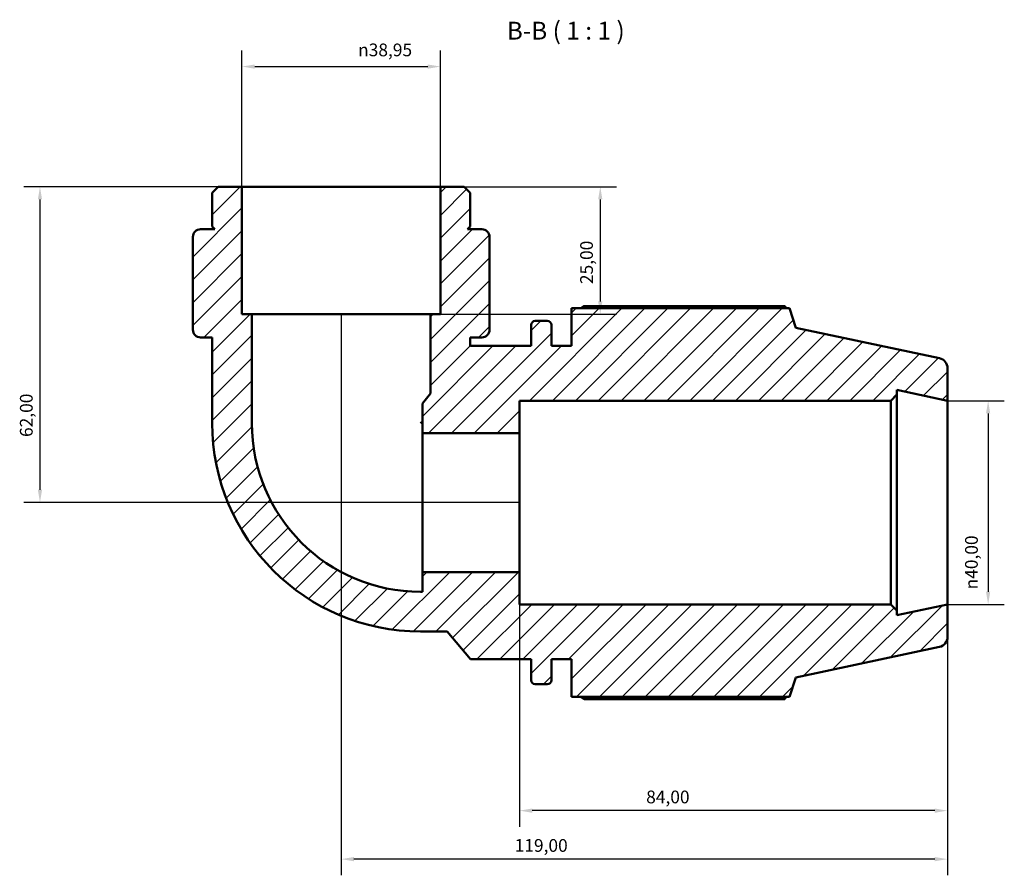
# Model space of a CAD drawing. Units: millimetres. Extents: x 0 to 931, y 0 to 899.
# Drawn here: x 297 to 490, y 731 to 899 of the extents above; entities that cross this region are included whole.
import ezdxf

# ---------------------------------------------------------------- set-up
doc = ezdxf.new("R2010")
doc.units = ezdxf.units.MM
for name, color, linetype, lineweight in [('Dimension (ISO)', 7, 'Continuous', 25), ('Hatch (ISO)', 7, 'Continuous', 18), ('Symbol (ISO)', 7, 'Continuous', 25), ('Visible (ISO)', 7, 'Continuous', 50)]:
    doc.layers.add(name, color=color, linetype=linetype, lineweight=lineweight)
doc.styles.add('Label Text (ISO)', font='tahoma.ttf')
doc.styles.add('Note Text (ISO)', font='tahoma.ttf')
doc.dimstyles.new('Default (ISO)', dxfattribs={"dimtxt": 2.5, "dimasz": 2.5, "dimexe": 3.175, "dimexo": 0, "dimgap": 0.762, "dimtad": 1, "dimrnd": 1e-08, "dimzin": 0, "dimtxsty": 'Note Text (ISO)', "dimcen": 0.09, "dimdle": 10, "dimclrd": 256, "dimclre": 256, "dimclrt": 256, "dimazin": 0, "dimtfac": 1.40208, "dimtmove": 0, "dimatfit": 3, "dimfxl": 1, "dimtolj": 1, "dimtzin": 0, "dimlwd": -1, "dimlwe": -1, "dimarcsym": 0})

# ---------------------------------------------------------------- blocks, each defined once
blk = doc.blocks.new('*D7')
at = {"layer": 'Defpoints', "color": 0, "transparency": 16777216}
for p in [(379.74, 889.39), (340.79, 865.8), (379.74, 865.8)]:
    blk.add_point(p, dxfattribs=at)
at = {"layer": 'Dimension (ISO)', "transparency": 16777216}
for p, q in [((340.79, 865.8), (340.79, 892.56)), ((379.74, 865.8), (379.74, 892.56)), ((343.29, 889.39), (377.24, 889.39))]:
    blk.add_line(p, q, dxfattribs=at)
for points in [[(343.29, 889.8), (343.29, 888.97), (340.79, 889.39)], [(377.24, 889.8), (377.24, 888.97), (379.74, 889.39)]]:
    blk.add_solid(points, dxfattribs=at)
at = {"layer": 'Dimension (ISO)', "color": 232, "true_color": 0xca0064, "transparency": 16777216, "insert": (363.58, 893.91), "char_height": 2.5, "attachment_point": 1, "style": 'Note Text (ISO)'}
blk.add_mtext('\\A1;\\fAIGDT|b0|i0;\\H2.5000;\\ln\\fTahoma|b0|i0;\\H2.5000;38,95', dxfattribs=at)
blk = doc.blocks.new('*D8')
at = {"layer": 'Defpoints', "color": 0, "transparency": 16777216}
for p in [(379.74, 865.8), (377.79, 840.8), (411.11, 840.8)]:
    blk.add_point(p, dxfattribs=at)
at = {"layer": 'Dimension (ISO)', "transparency": 16777216}
for p, q in [((379.74, 865.8), (414.28, 865.8)), ((411.11, 863.3), (411.11, 843.3)), ((377.79, 840.8), (414.28, 840.8))]:
    blk.add_line(p, q, dxfattribs=at)
for points in [[(410.69, 863.3), (411.53, 863.3), (411.11, 865.8)], [(410.69, 843.3), (411.53, 843.3), (411.11, 840.8)]]:
    blk.add_solid(points, dxfattribs=at)
at = {"layer": 'Dimension (ISO)', "color": 232, "true_color": 0xca0064, "transparency": 16777216, "insert": (407.17, 846.69), "char_height": 2.5, "attachment_point": 1, "rotation": 90, "style": 'Note Text (ISO)'}
blk.add_mtext('\\A1;25,00', dxfattribs=at)
blk = doc.blocks.new('*D9')
at = {"layer": 'Defpoints', "color": 0, "transparency": 16777216}
for p in [(340.79, 865.8), (301.14, 803.8), (395.26, 803.8)]:
    blk.add_point(p, dxfattribs=at)
at = {"layer": 'Dimension (ISO)', "transparency": 16777216}
for p, q in [((340.79, 865.8), (297.97, 865.8)), ((301.14, 863.3), (301.14, 806.3)), ((395.26, 803.8), (297.97, 803.8))]:
    blk.add_line(p, q, dxfattribs=at)
for points in [[(300.73, 863.3), (301.56, 863.3), (301.14, 865.8)], [(300.73, 806.3), (301.56, 806.3), (301.14, 803.8)]]:
    blk.add_solid(points, dxfattribs=at)
at = {"layer": 'Dimension (ISO)', "color": 232, "true_color": 0xca0064, "transparency": 16777216, "insert": (297.21, 816.67), "char_height": 2.5, "attachment_point": 1, "rotation": 90, "style": 'Note Text (ISO)'}
blk.add_mtext('\\A1;62,00', dxfattribs=at)
blk = doc.blocks.new('*D10')
at = {"layer": 'Defpoints', "color": 0, "transparency": 16777216}
for p in [(360.26, 840.8), (479.26, 783.8), (360.26, 733.8)]:
    blk.add_point(p, dxfattribs=at)
at = {"layer": 'Dimension (ISO)', "transparency": 16777216}
for p, q in [((360.26, 840.8), (360.26, 730.63)), ((479.26, 783.8), (479.26, 730.63)), ((476.76, 733.8), (362.76, 733.8))]:
    blk.add_line(p, q, dxfattribs=at)
for points in [[(362.76, 734.22), (362.76, 733.39), (360.26, 733.8)], [(476.76, 734.22), (476.76, 733.39), (479.26, 733.8)]]:
    blk.add_solid(points, dxfattribs=at)
at = {"layer": 'Dimension (ISO)', "color": 232, "true_color": 0xca0064, "transparency": 16777216, "insert": (394.31, 737.74), "char_height": 2.5, "attachment_point": 1, "style": 'Note Text (ISO)'}
blk.add_mtext('\\A1;119,00', dxfattribs=at)
blk = doc.blocks.new('*D11')
at = {"layer": 'Defpoints', "color": 0, "transparency": 16777216}
for p in [(395.26, 790.17), (479.26, 783.8), (395.26, 743.32)]:
    blk.add_point(p, dxfattribs=at)
at = {"layer": 'Dimension (ISO)', "transparency": 16777216}
for p, q in [((395.26, 790.17), (395.26, 740.14)), ((479.26, 783.8), (479.26, 740.14)), ((476.76, 743.32), (397.76, 743.32))]:
    blk.add_line(p, q, dxfattribs=at)
for points in [[(397.76, 743.74), (397.76, 742.9), (395.26, 743.32)], [(476.76, 743.74), (476.76, 742.9), (479.26, 743.32)]]:
    blk.add_solid(points, dxfattribs=at)
at = {"layer": 'Dimension (ISO)', "color": 232, "true_color": 0xca0064, "transparency": 16777216, "insert": (420.12, 747.26), "char_height": 2.5, "attachment_point": 1, "style": 'Note Text (ISO)'}
blk.add_mtext('\\A1;84,00', dxfattribs=at)
blk = doc.blocks.new('*D12')
at = {"layer": 'Defpoints', "color": 0, "transparency": 16777216}
for p in [(479.26, 823.8), (479.26, 783.8), (487.24, 783.8)]:
    blk.add_point(p, dxfattribs=at)
at = {"layer": 'Dimension (ISO)', "transparency": 16777216}
for p, q in [((479.26, 823.8), (490.41, 823.8)), ((487.24, 821.3), (487.24, 786.3)), ((479.26, 783.8), (490.41, 783.8))]:
    blk.add_line(p, q, dxfattribs=at)
for points in [[(486.82, 821.3), (487.65, 821.3), (487.24, 823.8)], [(486.82, 786.3), (487.65, 786.3), (487.24, 783.8)]]:
    blk.add_solid(points, dxfattribs=at)
at = {"layer": 'Dimension (ISO)', "color": 232, "true_color": 0xca0064, "transparency": 16777216, "insert": (482.71, 786.75), "char_height": 2.5, "attachment_point": 1, "rotation": 90, "style": 'Note Text (ISO)'}
blk.add_mtext('\\A1;\\fAIGDT|b0|i0;\\H2.5000;\\ln\\fTahoma|b0|i0;\\H2.5000;40,00', dxfattribs=at)

msp = doc.modelspace()

# ---------------------------------------------------------------- hatches: boundary and pattern name
at = {"layer": 'Hatch (ISO)'}
h = msp.add_hatch(dxfattribs=at)
h.set_pattern_fill('ANSI31', color=256, scale=25.4, style=0)
h.set_pattern_definition([(45, (0, 0), (-2.245064, 2.245064), [])])
edge = h.paths.add_edge_path()
edge.add_line((379.741, 840.802), (377.793, 840.802))
edge.add_line((377.793, 840.802), (377.793, 825.187))
edge.add_line((377.793, 825.187), (376.191, 823.278))
edge.add_line((376.191, 823.278), (376.191, 817.435))
edge.add_line((376.191, 817.435), (395.265, 817.435))
edge.add_line((395.265, 817.435), (395.265, 823.802))
edge.add_line((395.265, 823.802), (468.148, 823.802))
edge.add_line((468.148, 823.802), (469.348, 825.002))
edge.add_line((469.348, 825.002), (469.348, 825.91))
edge.add_line((469.348, 825.91), (479.265, 823.802))
edge.add_line((479.265, 823.802), (479.265, 830.183))
edge.add_ellipse((477.265, 830.183), major_axis=(2, 0), ratio=1, start_angle=0, end_angle=78)
edge.add_line((477.681, 832.139), (449.515, 838.126))
edge.add_line((449.515, 838.126), (448.278, 841.932))
edge.add_line((448.278, 841.932), (405.485, 841.932))
edge.add_line((405.485, 841.932), (405.485, 834.552))
edge.add_line((405.485, 834.552), (401.518, 834.552))
edge.add_line((401.518, 834.552), (401.518, 838.672))
edge.add_ellipse((400.718, 838.672), major_axis=(0.8, 0), ratio=1, start_angle=0, end_angle=90)
edge.add_line((400.718, 839.472), (398.351, 839.472))
edge.add_ellipse((398.351, 838.672), major_axis=(0, 0.8), ratio=1, start_angle=0, end_angle=90)
edge.add_line((397.551, 838.672), (397.551, 834.552))
edge.add_line((397.551, 834.552), (385.651, 834.552))
edge.add_line((385.651, 834.552), (385.584, 834.471))
edge.add_line((385.584, 834.471), (385.584, 836.219))
edge.add_line((385.584, 836.219), (387.862, 836.219))
edge.add_ellipse((387.862, 837.738), major_axis=(0, -1.519), ratio=1, start_angle=0, end_angle=90)
edge.add_line((389.381, 837.738), (389.381, 838.302))
edge.add_line((389.381, 838.302), (389.381, 840.802))
edge.add_line((389.381, 840.802), (389.381, 855.95))
edge.add_ellipse((387.862, 855.95), major_axis=(1.519, 0), ratio=1, start_angle=0, end_angle=90)
edge.add_line((387.862, 857.469), (385.084, 857.469))
edge.add_line((385.084, 857.469), (385.584, 857.969))
edge.add_line((385.584, 857.969), (385.584, 864.634))
edge.add_line((385.584, 864.634), (384.415, 865.802))
edge.add_line((384.415, 865.802), (379.741, 865.802))
edge.add_line((379.741, 865.802), (379.741, 840.802))
edge = h.paths.add_edge_path()
edge.add_line((342.736, 840.802), (340.789, 840.802))
edge.add_line((340.789, 840.802), (340.789, 865.802))
edge.add_line((340.789, 865.802), (336.114, 865.802))
edge.add_line((336.114, 865.802), (334.946, 864.634))
edge.add_line((334.946, 864.634), (334.946, 857.969))
edge.add_line((334.946, 857.969), (335.446, 857.469))
edge.add_line((335.446, 857.469), (332.667, 857.469))
edge.add_ellipse((332.667, 855.95), major_axis=(0, 1.519), ratio=1, start_angle=0, end_angle=90)
edge.add_line((331.148, 855.95), (331.148, 840.802))
edge.add_line((331.148, 840.802), (331.148, 838.302))
edge.add_line((331.148, 838.302), (331.148, 837.738))
edge.add_ellipse((332.667, 837.738), major_axis=(-1.519, 0), ratio=1, start_angle=0, end_angle=90)
edge.add_line((332.667, 836.219), (334.946, 836.219))
edge.add_line((334.946, 836.219), (334.946, 819.383))
edge.add_ellipse((375.846, 819.383), major_axis=(-40.9, 0), ratio=1, start_angle=0, end_angle=90)
edge.add_line((375.846, 778.483), (381.094, 778.483))
edge.add_line((381.094, 778.483), (385.651, 773.052))
edge.add_line((385.651, 773.052), (397.551, 773.052))
edge.add_line((397.551, 773.052), (397.551, 768.932))
edge.add_ellipse((398.351, 768.932), major_axis=(-0.8, 0), ratio=1, start_angle=0, end_angle=90)
edge.add_line((398.351, 768.132), (400.718, 768.132))
edge.add_ellipse((400.718, 768.932), major_axis=(0, -0.8), ratio=1, start_angle=0, end_angle=90)
edge.add_line((401.518, 768.932), (401.518, 773.052))
edge.add_line((401.518, 773.052), (405.485, 773.052))
edge.add_line((405.485, 773.052), (405.485, 765.672))
edge.add_line((405.485, 765.672), (448.278, 765.672))
edge.add_line((448.278, 765.672), (449.515, 769.479))
edge.add_line((449.515, 769.479), (477.681, 775.465))
edge.add_ellipse((477.265, 777.422), major_axis=(0.416, -1.956), ratio=1, start_angle=0, end_angle=78)
edge.add_line((479.265, 777.422), (479.265, 783.802))
edge.add_line((479.265, 783.802), (469.348, 781.694))
edge.add_line((469.348, 781.694), (469.348, 782.602))
edge.add_line((469.348, 782.602), (468.148, 783.802))
edge.add_line((468.148, 783.802), (395.265, 783.802))
edge.add_line((395.265, 783.802), (395.265, 790.169))
edge.add_line((395.265, 790.169), (376.191, 790.169))
edge.add_line((376.191, 790.169), (376.191, 786.274))
edge.add_line((376.191, 786.274), (375.846, 786.274))
edge.add_ellipse((375.846, 819.383), major_axis=(0, -33.109), ratio=1, start_angle=270, end_angle=360, ccw=False)
edge.add_line((342.736, 819.383), (342.736, 840.802))

# ---------------------------------------------------------------- linework, layer by layer
at = {"layer": 'Visible (ISO)'}
for p, q in [((336.114, 865.802), (334.946, 864.634)), ((340.789, 865.802), (336.114, 865.802)), ((340.789, 840.802), (340.789, 865.802)), ((379.741, 865.802), (340.789, 865.802)), ((384.415, 865.802), (379.741, 865.802)), ((379.741, 865.802), (379.741, 840.802)), ((385.584, 864.634), (384.415, 865.802)), ((334.946, 864.634), (334.946, 857.969)), ((385.584, 857.969), (385.584, 864.634)), ((335.446, 857.469), (332.667, 857.469)), ((334.946, 857.969), (335.446, 857.469)), ((385.084, 857.469), (385.584, 857.969)), ((387.862, 857.469), (385.084, 857.469)), ((331.148, 855.95), (331.148, 840.802)), ((389.381, 840.802), (389.381, 855.95)), ((331.148, 840.802), (331.148, 838.302)), ((342.736, 840.802), (340.789, 840.802)), ((342.736, 819.383), (342.736, 840.802)), ((377.793, 840.802), (342.736, 840.802)), ((379.741, 840.802), (377.793, 840.802)), ((377.793, 840.802), (377.793, 825.187)), ((389.381, 838.302), (389.381, 840.802)), ((448.278, 841.932), (405.485, 841.932)), ((405.485, 841.932), (405.485, 834.552)), ((447.345, 842.38), (407.945, 842.38)), ((449.515, 838.126), (448.278, 841.932)), ((400.718, 839.472), (398.351, 839.472)), ((331.148, 838.302), (331.148, 837.738)), ((389.381, 837.738), (389.381, 838.302)), ((397.551, 838.672), (397.551, 834.552)), ((401.518, 834.552), (401.518, 838.672)), ((477.681, 832.139), (449.515, 838.126)), ((332.667, 836.219), (334.946, 836.219)), ((334.946, 836.219), (334.946, 819.383)), ((385.584, 834.471), (385.584, 836.219)), ((385.584, 836.219), (387.862, 836.219)), ((385.651, 834.552), (385.584, 834.471)), ((397.551, 834.552), (385.651, 834.552)), ((405.485, 834.552), (401.518, 834.552)), ((479.265, 823.802), (479.265, 830.183)), ((377.793, 825.187), (376.191, 823.278)), ((469.348, 825.002), (469.348, 825.91)), ((469.348, 825.91), (479.265, 823.802)), ((376.191, 823.278), (376.191, 817.435)), ((395.265, 817.435), (395.265, 823.802)), ((395.265, 823.802), (468.148, 823.802)), ((468.148, 823.802), (469.348, 825.002)), ((468.148, 823.802), (468.148, 783.802)), ((469.348, 782.602), (469.348, 825.002)), ((479.265, 783.802), (479.265, 823.802)), ((376.191, 819.729), (375.846, 819.383)), ((376.191, 817.435), (395.265, 817.435)), ((376.191, 790.169), (376.191, 817.435)), ((395.265, 790.169), (395.265, 817.435)), ((395.265, 790.169), (376.191, 790.169)), ((376.191, 790.169), (376.191, 786.274)), ((395.265, 783.802), (395.265, 790.169)), ((376.191, 786.274), (375.846, 786.274)), ((468.148, 783.802), (395.265, 783.802)), ((469.348, 782.602), (468.148, 783.802)), ((479.265, 783.802), (469.348, 781.694)), ((479.265, 777.422), (479.265, 783.802)), ((469.348, 781.694), (469.348, 782.602)), ((375.846, 778.483), (381.094, 778.483)), ((381.094, 778.483), (385.651, 773.052)), ((449.515, 769.479), (477.681, 775.465)), ((385.651, 773.052), (397.551, 773.052)), ((397.551, 773.052), (397.551, 768.932)), ((401.518, 768.932), (401.518, 773.052)), ((401.518, 773.052), (405.485, 773.052)), ((405.485, 773.052), (405.485, 765.672)), ((448.278, 765.672), (449.515, 769.479)), ((398.351, 768.132), (400.718, 768.132)), ((405.485, 765.672), (448.278, 765.672)), ((407.945, 765.224), (447.345, 765.224))]:
    msp.add_line(p, q, dxfattribs=at)
for centre, radius, start, end in [((332.667, 855.95), 1.519, 90, 180), ((387.862, 855.95), 1.519, 0, 90), ((398.351, 838.672), 0.8, 90, 180), ((400.718, 838.672), 0.8, 0, 90), ((332.667, 837.738), 1.519, 180, 270), ((387.862, 837.738), 1.519, 270, 0), ((477.265, 830.183), 2, 0, 78), ((375.846, 819.383), 40.9, 180, 270), ((375.846, 819.383), 33.109, 180, 270), ((477.265, 777.422), 2, 282, 0), ((398.351, 768.932), 0.8, 180, 270), ((400.718, 768.932), 0.8, 270, 0)]:
    msp.add_arc(centre, radius, start, end, dxfattribs=at)
for points, weights in [([(407.23, 841.932), (407.581, 842.154), (407.945, 842.38)], [1.01284903061, 1.01515617928, 1.01731783992]), ([(447.578, 841.932), (447.463, 842.154), (447.345, 842.38)], [1.00150134801, 1.00082453397, 1]), ([(407.945, 765.224), (407.581, 765.45), (407.23, 765.672)], [1.01731783992, 1.01515617928, 1.01284903061]), ([(447.345, 765.224), (447.463, 765.45), (447.578, 765.672)], [1, 1.00082453397, 1.00150134801])]:
    msp.add_rational_spline(points, weights, degree=2, dxfattribs=at)

# ---------------------------------------------------------------- texts
at = {"layer": 'Symbol (ISO)', "insert": (392.768, 893.594), "char_height": 3.5, "attachment_point": 7, "style": 'Label Text (ISO)'}
msp.add_mtext('B-B ( 1 : 1 )', dxfattribs=at)

# ---------------------------------------------------------------- dimensions: what is measured, and where the dimension line sits
at = {"layer": 'Dimension (ISO)'}
for base, p1, p2, angle, picture, middle in [((379.741, 889.388), (340.789, 865.802), (379.741, 865.802), 180, '*D7', (369.117, 889.388)), ((487.237, 783.802), (479.265, 823.802), (479.265, 783.802), 90, '*D12', (487.237, 792.302))]:
    dim = msp.add_linear_dim(base=base, p1=p1, p2=p2, angle=angle, text='\\fAIGDT|b0|i0;\\H2.5000;\\ln\\fTahoma|b0|i0;\\H2.5000;<>', dimstyle='Default (ISO)', override={"dimdec": 2, "dimtp": 0, "dimtm": 0, "dimtdec": 2, "dimtofl": 0, "dimatfit": 1}, dxfattribs=at)
    dim.commit()
    dim.dimension.update_dxf_attribs({"geometry": picture, "text_midpoint": middle, "dimtype": 160})
for base, p1, p2, angle, picture, middle in [((301.142, 803.802), (340.789, 865.802), (395.265, 803.802), 270, '*D9', (301.142, 820.802)), ((411.108, 840.802), (379.741, 865.802), (377.793, 840.802), 270, '*D8', (411.108, 850.802)), ((360.265, 733.802), (479.265, 783.802), (360.265, 840.802), 180, '*D10', (399.265, 733.802)), ((395.265, 743.318), (479.265, 783.802), (395.265, 790.169), 180, '*D11', (424.265, 743.318))]:
    dim = msp.add_linear_dim(base=base, p1=p1, p2=p2, angle=angle, dimstyle='Default (ISO)', override={"dimdec": 2, "dimtp": 0, "dimtm": 0, "dimtdec": 2, "dimtofl": 0, "dimatfit": 1}, dxfattribs=at)
    dim.commit()
    dim.dimension.update_dxf_attribs({"geometry": picture, "text_midpoint": middle, "dimtype": 160})

doc.saveas('drawing.dxf')
